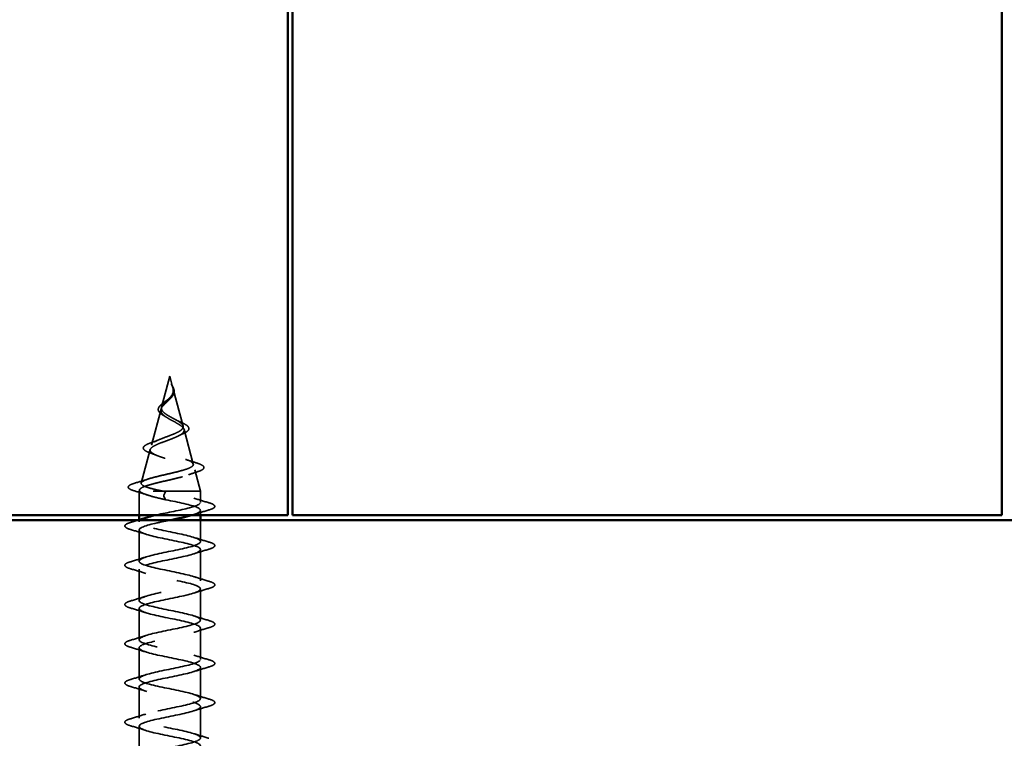
# Model space of a CAD drawing. Units: inches. Extents: x -69 to 34, y -19 to 46.
# Drawn here: x -18 to -16, y 41 to 43 of the extents above; entities that cross this region are included whole.
import ezdxf

# ---------------------------------------------------------------- set-up
doc = ezdxf.new("R2010")
doc.units = ezdxf.units.IN
doc.header["$LTSCALE"] = 2
doc.header["$MEASUREMENT"] = 0
doc.linetypes.add('DASHED', pattern=[0.2067, 0.1654, -0.0413])
doc.layers.add('Hidden (ANSI)', color=7, linetype='DASHED', lineweight=35)
doc.layers.add('Visible (ANSI)', color=7, linetype='Continuous', lineweight=50)

msp = doc.modelspace()

# ---------------------------------------------------------------- linework, layer by layer
at = {"layer": 'Hidden (ANSI)', "ltscale": 0.064051}
msp.add_line((-17.68734, 42.22219), (-17.70475, 42.15711), dxfattribs=at)
at = {"layer": 'Hidden (ANSI)', "ltscale": 0.024456}
msp.add_line((-17.68734, 42.22219), (-17.68068, 42.19728), dxfattribs=at)
at = {"layer": 'Hidden (ANSI)', "ltscale": 0.076991}
msp.add_line((-17.68011, 42.19515), (-17.65919, 42.11695), dxfattribs=at)
at = {"layer": 'Hidden (ANSI)', "ltscale": 0.074527}
msp.add_line((-17.70599, 42.15248), (-17.72624, 42.07678), dxfattribs=at)
at = {"layer": 'Hidden (ANSI)', "ltscale": 0.072064}
msp.add_line((-17.65729, 42.10982), (-17.63771, 42.03662), dxfattribs=at)
at = {"layer": 'Hidden (ANSI)', "ltscale": 0.0696}
msp.add_line((-17.72881, 42.06716), (-17.74772, 41.99646), dxfattribs=at)
at = {"layer": 'Hidden (ANSI)', "ltscale": 0.044566}
msp.add_line((-17.63446, 42.02449), (-17.62234, 41.97919), dxfattribs=at)
at = {"layer": 'Hidden (ANSI)', "ltscale": 0.002507}
msp.add_line((-17.75164, 41.98183), (-17.75234, 41.97919), dxfattribs=at)
at = {"layer": 'Hidden (ANSI)', "ltscale": 0.194373}
msp.add_line((-17.62234, 41.97919), (-17.75234, 41.97919), dxfattribs=at)
at = {"layer": 'Hidden (ANSI)', "ltscale": 0.04847}
msp.add_line((-17.75234, 41.92819), (-17.75234, 41.97919), dxfattribs=at)
at = {"layer": 'Hidden (ANSI)', "ltscale": 0.028664}
for p, q in [((-17.70013, 41.97065), (-17.69616, 41.97819)), ((-17.69616, 41.96119), (-17.70013, 41.96872))]:
    msp.add_line(p, q, dxfattribs=at)
at = {"layer": 'Hidden (ANSI)', "ltscale": 0.022325}
msp.add_line((-17.62234, 41.95564), (-17.62234, 41.97919), dxfattribs=at)
at = {"layer": 'Hidden (ANSI)', "ltscale": 0.009855}
msp.add_line((-17.62234, 41.92819), (-17.62234, 41.93864), dxfattribs=at)
at = {"layer": 'Hidden (ANSI)', "ltscale": 0.004078}
msp.add_line((-17.75234, 41.91414), (-17.75234, 41.91853), dxfattribs=at)
at = {"layer": 'Hidden (ANSI)', "ltscale": 0.043277}
msp.add_line((-17.62234, 41.87264), (-17.62234, 41.91819), dxfattribs=at)
at = {"layer": 'Hidden (ANSI)', "ltscale": 0.062755}
for p, q in [((-17.75234, 41.83114), (-17.75234, 41.89714)), ((-17.62234, 41.78964), (-17.62234, 41.85564)), ((-17.75234, 41.74814), (-17.75234, 41.81414)), ((-17.62234, 41.70664), (-17.62234, 41.77264)), ((-17.75234, 41.66514), (-17.75234, 41.73114)), ((-17.62234, 41.62364), (-17.62234, 41.68964)), ((-17.75234, 41.58214), (-17.75234, 41.64814)), ((-17.62234, 41.54064), (-17.62234, 41.60664)), ((-17.75234, 41.49914), (-17.75234, 41.56514)), ((-17.62234, 41.45764), (-17.62234, 41.52364)), ((-17.75234, 41.41614), (-17.75234, 41.48214))]:
    msp.add_line(p, q, dxfattribs=at)
at = {"layer": 'Hidden (ANSI)', "ltscale": 0.002412}
msp.add_ellipse((-17.70009, 41.96969), major_axis=(0, -0.001), ratio=0.1356194, start_param=3.3936137, end_param=6.0311643, dxfattribs=at)
at = {"layer": 'Hidden (ANSI)', "ltscale": 0.014821}
msp.add_open_spline([(-17.68246, 42.20238), (-17.68313, 42.20403), (-17.68371, 42.20531), (-17.68403, 42.20597), (-17.68408, 42.20608), (-17.68414, 42.20618), (-17.68415, 42.2062), (-17.68417, 42.20623), (-17.68418, 42.20624), (-17.68419, 42.20625), (-17.68419, 42.20625), (-17.68419, 42.20625), (-17.68419, 42.20625), (-17.68419, 42.20625), (-17.68419, 42.20625), (-17.68419, 42.20625), (-17.68419, 42.20625), (-17.6842, 42.20625), (-17.6842, 42.20624), (-17.6842, 42.20624), (-17.6842, 42.20623), (-17.68419, 42.20621), (-17.68419, 42.20619), (-17.68416, 42.20606), (-17.68408, 42.20584), (-17.68395, 42.20544), (-17.6838, 42.20504), (-17.68339, 42.204), (-17.68315, 42.2034), (-17.68197, 42.20052), (-17.68103, 42.19827), (-17.68035, 42.19599)], degree=3, knots=[0, 0, 0, 0, 0.01397013, 0.01397013, 0.01635801, 0.01635801, 0.01712636, 0.01712636, 0.01759978, 0.01759978, 0.01773598, 0.01773598, 0.01781809, 0.01781809, 0.01788584, 0.01788584, 0.01795891, 0.01795891, 0.01807628, 0.01807628, 0.01833703, 0.01833703, 0.01916095, 0.01916095, 0.02439922, 0.02439922, 0.04499316, 0.04499316, 0.07213098, 0.07213098, 0.1773839, 0.1773839, 0.1773839, 0.1773839], dxfattribs=at)
at = {"layer": 'Hidden (ANSI)', "ltscale": 0.013386}
msp.add_open_spline([(-17.68406, 42.20603), (-17.68307, 42.20407), (-17.68198, 42.20213), (-17.68012, 42.19845), (-17.67932, 42.19665), (-17.6787, 42.19463), (-17.67862, 42.19433), (-17.67854, 42.19404)], degree=3, knots=[0, 0, 0, 0, 0.016718955, 0.016718955, 0.033050589, 0.033050589, 0.035838491, 0.035838491, 0.035838491, 0.035838491], dxfattribs=at)
at = {"layer": 'Hidden (ANSI)', "ltscale": 0.089656}
msp.add_open_spline([(-17.67959, 42.19273), (-17.67914, 42.18992), (-17.6793, 42.18729), (-17.68099, 42.18206), (-17.68246, 42.17962), (-17.68633, 42.17473), (-17.68865, 42.17242), (-17.69356, 42.16778), (-17.69605, 42.16557), (-17.70058, 42.16112), (-17.70252, 42.15897), (-17.70537, 42.15467), (-17.70619, 42.15258), (-17.70644, 42.14838), (-17.70583, 42.14634), (-17.70326, 42.14238), (-17.7014, 42.14051), (-17.69663, 42.13672), (-17.69373, 42.13485), (-17.69058, 42.133)], degree=3, knots=[0, 0, 0, 0, 0.02542118, 0.02542118, 0.05061597, 0.05061597, 0.07599611, 0.07599611, 0.10184452, 0.10184452, 0.12835573, 0.12835573, 0.15566688, 0.15566688, 0.18387744, 0.18387744, 0.21097071, 0.21097071, 0.23938117, 0.23938117, 0.23938117, 0.23938117], dxfattribs=at)
at = {"layer": 'Hidden (ANSI)', "ltscale": 0.083957}
msp.add_open_spline([(-17.69037, 42.13877), (-17.69346, 42.14059), (-17.69628, 42.14243), (-17.70088, 42.14619), (-17.70263, 42.14806), (-17.70481, 42.15188), (-17.70525, 42.15377), (-17.70479, 42.15765), (-17.70395, 42.15958), (-17.70122, 42.16355), (-17.69941, 42.16552), (-17.69527, 42.1696), (-17.69302, 42.17162), (-17.68862, 42.17583), (-17.68654, 42.17792), (-17.68306, 42.1823), (-17.68171, 42.18448), (-17.6804, 42.18814), (-17.6801, 42.1895), (-17.67989, 42.19224), (-17.67996, 42.1936), (-17.68019, 42.195)], degree=3, knots=[0, 0, 0, 0, 0.02818547, 0.02818547, 0.05535616, 0.05535616, 0.08155578, 0.08155578, 0.10684016, 0.10684016, 0.13128192, 0.13128192, 0.1549776, 0.1549776, 0.17805851, 0.17805851, 0.20070773, 0.20070773, 0.21389493, 0.21389493, 0.22660204, 0.22660204, 0.22660204, 0.22660204], dxfattribs=at)
at = {"layer": 'Hidden (ANSI)', "ltscale": 0.020707}
msp.add_open_spline([(-17.67854, 42.19404), (-17.67804, 42.19211), (-17.67789, 42.19019), (-17.67838, 42.18653), (-17.67901, 42.18472), (-17.68097, 42.18114), (-17.68235, 42.17935), (-17.68395, 42.17765)], degree=3, knots=[0, 0, 0, 0, 0.018387206, 0.018387206, 0.036210823, 0.036210823, 0.055271694, 0.055271694, 0.055271694, 0.055271694], dxfattribs=at)
at = {"layer": 'Hidden (ANSI)', "ltscale": 0.007962}
msp.add_open_spline([(-17.68019, 42.195), (-17.68035, 42.19601), (-17.68059, 42.19702), (-17.68132, 42.19948), (-17.68186, 42.20091), (-17.68246, 42.20238)], degree=3, knots=[0, 0, 0, 0, 0.009046419, 0.009046419, 0.021574315, 0.021574315, 0.021574315, 0.021574315], dxfattribs=at)
at = {"layer": 'Hidden (ANSI)', "ltscale": 0.003543}
msp.add_open_spline([(-17.68035, 42.19599), (-17.68019, 42.19547), (-17.68005, 42.19494), (-17.67979, 42.19385), (-17.67968, 42.19329), (-17.67959, 42.19273)], degree=3, knots=[0, 0, 0, 0, 0.0046577974, 0.0046577974, 0.0097216205, 0.0097216205, 0.0097216205, 0.0097216205], dxfattribs=at)
at = {"layer": 'Hidden (ANSI)', "ltscale": 0.06115}
msp.add_open_spline([(-17.70046, 42.13916), (-17.70328, 42.14076), (-17.70575, 42.14242), (-17.70947, 42.14582), (-17.71081, 42.14762), (-17.71202, 42.15121), (-17.71199, 42.15302), (-17.7108, 42.15636), (-17.70975, 42.15796), (-17.70684, 42.16123), (-17.70489, 42.16294), (-17.70059, 42.16635), (-17.69819, 42.16808), (-17.69494, 42.17045), (-17.6941, 42.17106), (-17.69326, 42.17168)], degree=3, knots=[0, 0, 0, 0, 0.02914142, 0.02914142, 0.05747211, 0.05747211, 0.0836616, 0.0836616, 0.1071798, 0.1071798, 0.13159301, 0.13159301, 0.15469839, 0.15469839, 0.1626315, 0.1626315, 0.1626315, 0.1626315], dxfattribs=at)
at = {"layer": 'Hidden (ANSI)', "ltscale": 0.004411}
msp.add_open_spline([(-17.69326, 42.17168), (-17.69238, 42.17234), (-17.69156, 42.17302), (-17.69085, 42.1737)], degree=3, dxfattribs=at)
at = {"layer": 'Hidden (ANSI)', "ltscale": 0.001944}
msp.add_open_spline([(-17.68395, 42.17765), (-17.68424, 42.17733), (-17.68452, 42.17702), (-17.68478, 42.1767)], degree=3, dxfattribs=at)
at = {"layer": 'Hidden (ANSI)', "ltscale": 0.504207}
msp.add_open_spline([(-17.69058, 42.133), (-17.68712, 42.13097), (-17.68345, 42.12902), (-17.67609, 42.12508), (-17.6725, 42.12314), (-17.66603, 42.11925), (-17.66326, 42.11733), (-17.65905, 42.11347), (-17.65771, 42.11157), (-17.65677, 42.10774), (-17.65724, 42.10585), (-17.66001, 42.10204), (-17.66234, 42.10017), (-17.66859, 42.09639), (-17.67249, 42.09452), (-17.68134, 42.09076), (-17.68621, 42.0889), (-17.69623, 42.08516), (-17.70127, 42.08331), (-17.71075, 42.07958), (-17.71507, 42.07774), (-17.72229, 42.07402), (-17.72508, 42.07219), (-17.72863, 42.06848), (-17.7293, 42.06665), (-17.72832, 42.06296), (-17.72663, 42.06114), (-17.72101, 42.05746), (-17.71709, 42.05564), (-17.7075, 42.05196), (-17.7019, 42.05015), (-17.68974, 42.04648), (-17.6833, 42.04467), (-17.67047, 42.04101), (-17.66423, 42.03921), (-17.65285, 42.03555), (-17.64787, 42.03375), (-17.63991, 42.0301), (-17.63707, 42.0283), (-17.63404, 42.02466), (-17.63394, 42.02287), (-17.63659, 42.01923), (-17.63938, 42.01743), (-17.64756, 42.01381), (-17.65293, 42.01201), (-17.66558, 42.00839), (-17.67277, 42.0066), (-17.68804, 42.00298), (-17.69598, 42.00119), (-17.7115, 41.99757), (-17.71892, 41.99578), (-17.7322, 41.99217), (-17.73788, 41.99038), (-17.74609, 41.98701), (-17.74884, 41.98545), (-17.7519, 41.9823), (-17.75215, 41.98074), (-17.75112, 41.97919)], degree=3, knots=[0, 0, 0, 0, 0.0315308, 0.0315308, 0.0641805, 0.0641805, 0.0979786, 0.0979786, 0.1329491, 0.1329491, 0.1691118, 0.1691118, 0.2064833, 0.2064833, 0.2450775, 0.2450775, 0.2849064, 0.2849064, 0.3259802, 0.3259802, 0.3683075, 0.3683075, 0.4118959, 0.4118959, 0.4567522, 0.4567522, 0.5028821, 0.5028821, 0.5502906, 0.5502906, 0.5989824, 0.5989824, 0.6489613, 0.6489613, 0.7002309, 0.7002309, 0.7527945, 0.7527945, 0.8066547, 0.8066547, 0.8618141, 0.8618141, 0.918275, 0.918275, 0.9760395, 0.9760395, 1.0351092, 1.0351092, 1.095486, 1.095486, 1.1571712, 1.1571712, 1.2201662, 1.2201662, 1.2761521, 1.2761521, 1.3331843, 1.3331843, 1.3331843, 1.3331843], dxfattribs=at)
at = {"layer": 'Hidden (ANSI)', "ltscale": 0.544082}
msp.add_open_spline([(-17.70153, 41.97919), (-17.70975, 41.98086), (-17.71742, 41.98254), (-17.73066, 41.98592), (-17.73612, 41.9876), (-17.74411, 41.99099), (-17.74661, 41.99266), (-17.74833, 41.99605), (-17.7476, 41.99773), (-17.74305, 42.00112), (-17.73934, 42.0028), (-17.72949, 42.0062), (-17.72349, 42.00788), (-17.71008, 42.01128), (-17.70282, 42.01296), (-17.68807, 42.01637), (-17.68074, 42.01805), (-17.667, 42.02146), (-17.66072, 42.02314), (-17.65008, 42.02655), (-17.64579, 42.02824), (-17.63975, 42.03165), (-17.63802, 42.03334), (-17.63731, 42.03676), (-17.63828, 42.03845), (-17.64275, 42.04188), (-17.64614, 42.04357), (-17.65483, 42.047), (-17.65998, 42.0487), (-17.6713, 42.05213), (-17.67732, 42.05383), (-17.68935, 42.05727), (-17.69523, 42.05897), (-17.70602, 42.06242), (-17.71083, 42.06413), (-17.71874, 42.06758), (-17.72178, 42.06929), (-17.7257, 42.07275), (-17.72659, 42.07447), (-17.72612, 42.07794), (-17.72483, 42.07966), (-17.72032, 42.08314), (-17.7172, 42.08486), (-17.70964, 42.08835), (-17.70531, 42.09008), (-17.69612, 42.09359), (-17.69138, 42.09532), (-17.68219, 42.09884), (-17.67784, 42.10058), (-17.67019, 42.10411), (-17.66694, 42.10586), (-17.662, 42.10941), (-17.66033, 42.11117), (-17.65875, 42.11474), (-17.65881, 42.11651), (-17.66062, 42.1201), (-17.66228, 42.12188), (-17.66688, 42.1255), (-17.66972, 42.1273), (-17.67571, 42.13073), (-17.67869, 42.13232), (-17.68466, 42.13554), (-17.68759, 42.13713), (-17.69037, 42.13877)], degree=3, knots=[0, 0, 0, 0, 0.0662455, 0.0662455, 0.1312266, 0.1312266, 0.1949439, 0.1949439, 0.2573984, 0.2573984, 0.3185909, 0.3185909, 0.3785225, 0.3785225, 0.4371941, 0.4371941, 0.4946071, 0.4946071, 0.5507627, 0.5507627, 0.6056626, 0.6056626, 0.6593082, 0.6593082, 0.7117016, 0.7117016, 0.7628447, 0.7628447, 0.8127399, 0.8127399, 0.8613896, 0.8613896, 0.9087967, 0.9087967, 0.9549645, 0.9549645, 0.9998965, 0.9998965, 1.0435967, 1.0435967, 1.0860698, 1.0860698, 1.1273208, 1.1273208, 1.1673558, 1.1673558, 1.2061815, 1.2061815, 1.2438056, 1.2438056, 1.2802371, 1.2802371, 1.3154864, 1.3154864, 1.3495657, 1.3495657, 1.3824892, 1.3824892, 1.4142741, 1.4142741, 1.4412543, 1.4412543, 1.4671582, 1.4671582, 1.4671582, 1.4671582], dxfattribs=at)
at = {"layer": 'Hidden (ANSI)', "ltscale": 0.006436}
msp.add_open_spline([(-17.69599, 42.1364), (-17.69737, 42.13734), (-17.69887, 42.13826), (-17.70046, 42.13916)], degree=3, dxfattribs=at)
at = {"layer": 'Hidden (ANSI)', "ltscale": 0.011188}
msp.add_open_spline([(-17.67592, 42.13081), (-17.67313, 42.12927), (-17.67001, 42.1278), (-17.66674, 42.12639)], degree=3, dxfattribs=at)
at = {"layer": 'Hidden (ANSI)', "ltscale": 0.074044}
msp.add_open_spline([(-17.66674, 42.12639), (-17.66324, 42.12488), (-17.66, 42.12339), (-17.65456, 42.12046), (-17.65228, 42.119), (-17.64881, 42.11599), (-17.64763, 42.1144), (-17.64684, 42.11104), (-17.64732, 42.10928), (-17.64956, 42.10631), (-17.65119, 42.10499), (-17.65526, 42.1025), (-17.6577, 42.10131), (-17.66047, 42.10015)], degree=3, knots=[0, 0, 0, 0, 0.03230146, 0.03230146, 0.06485469, 0.06485469, 0.09957655, 0.09957655, 0.13446823, 0.13446823, 0.16649067, 0.16649067, 0.19700993, 0.19700993, 0.19700993, 0.19700993], dxfattribs=at)
at = {"layer": 'Hidden (ANSI)', "ltscale": 0.011182}
msp.add_open_spline([(-17.66047, 42.10015), (-17.66378, 42.09876), (-17.66698, 42.09732), (-17.66996, 42.09582)], degree=3, dxfattribs=at)
at = {"layer": 'Hidden (ANSI)', "ltscale": 0.081957}
msp.add_open_spline([(-17.72998, 42.06059), (-17.73419, 42.06209), (-17.73756, 42.06363), (-17.74215, 42.06684), (-17.74354, 42.06868), (-17.74333, 42.07244), (-17.74212, 42.07403), (-17.73823, 42.07698), (-17.73544, 42.07843), (-17.73003, 42.08067), (-17.72789, 42.08148), (-17.72556, 42.08228)], degree=3, knots=[0, 0, 0, 0, 0.05188661, 0.05188661, 0.10331024, 0.10331024, 0.14850164, 0.14850164, 0.19332411, 0.19332411, 0.21795566, 0.21795566, 0.21795566, 0.21795566], dxfattribs=at)
at = {"layer": 'Hidden (ANSI)', "ltscale": 0.01752}
msp.add_open_spline([(-17.72556, 42.08228), (-17.71993, 42.08423), (-17.7144, 42.08628), (-17.70924, 42.08845)], degree=3, dxfattribs=at)
at = {"layer": 'Hidden (ANSI)', "ltscale": 0.015976}
msp.add_open_spline([(-17.71515, 42.05494), (-17.7199, 42.0569), (-17.7249, 42.05878), (-17.72998, 42.06059)], degree=3, dxfattribs=at)
at = {"layer": 'Hidden (ANSI)', "ltscale": 0.023318}
msp.add_open_spline([(-17.65386, 42.04656), (-17.64649, 42.0439), (-17.63882, 42.0414), (-17.63109, 42.03899)], degree=3, dxfattribs=at)
at = {"layer": 'Hidden (ANSI)', "ltscale": 0.086748}
msp.add_open_spline([(-17.63109, 42.03899), (-17.62635, 42.03752), (-17.62255, 42.03604), (-17.61725, 42.03305), (-17.61556, 42.03146), (-17.61522, 42.02763), (-17.61662, 42.02596), (-17.62103, 42.02318), (-17.62416, 42.02188), (-17.62812, 42.0206)], degree=3, knots=[0, 0, 0, 0, 0.05874146, 0.05874146, 0.11811928, 0.11811928, 0.17547825, 0.17547825, 0.23069147, 0.23069147, 0.23069147, 0.23069147], dxfattribs=at)
at = {"layer": 'Hidden (ANSI)', "ltscale": 0.020683}
msp.add_open_spline([(-17.62812, 42.0206), (-17.63491, 42.0184), (-17.64163, 42.01613), (-17.64814, 42.01375)], degree=3, dxfattribs=at)
at = {"layer": 'Hidden (ANSI)', "ltscale": 0.089757}
msp.add_open_spline([(-17.76342, 41.98027), (-17.76831, 41.98175), (-17.77177, 41.98323), (-17.77462, 41.9858), (-17.77524, 41.98683), (-17.77518, 41.98972), (-17.77368, 41.99113), (-17.76904, 41.99371), (-17.76568, 41.99497), (-17.7614, 41.99622)], degree=3, knots=[0, 0, 0, 0, 0.07707582, 0.07707582, 0.11555812, 0.11555812, 0.17734247, 0.17734247, 0.23887258, 0.23887258, 0.23887258, 0.23887258], dxfattribs=at)
at = {"layer": 'Hidden (ANSI)', "ltscale": 0.028738}
msp.add_open_spline([(-17.7614, 41.99622), (-17.75177, 41.99905), (-17.74216, 42.00196), (-17.73279, 42.00505)], degree=3, dxfattribs=at)
at = {"layer": 'Hidden (ANSI)', "ltscale": 0.027324}
msp.add_open_spline([(-17.73645, 41.97164), (-17.74527, 41.97465), (-17.75432, 41.9775), (-17.76342, 41.98027)], degree=3, dxfattribs=at)
at = {"layer": 'Hidden (ANSI)', "ltscale": 0.078553}
msp.add_open_spline([(-17.75112, 41.97919), (-17.74944, 41.97725), (-17.74607, 41.97533), (-17.73637, 41.97146), (-17.73012, 41.96954), (-17.71885, 41.96653), (-17.71455, 41.96546), (-17.70557, 41.96332), (-17.70091, 41.96226), (-17.69616, 41.96119)], degree=3, knots=[0, 0, 0, 0, 0.06772236, 0.06772236, 0.13544473, 0.13544473, 0.17287087, 0.17287087, 0.21029702, 0.21029702, 0.21029702, 0.21029702], dxfattribs=at)
at = {"layer": 'Hidden (ANSI)', "ltscale": 0.238325}
msp.add_open_spline([(-17.71893, 41.92819), (-17.69748, 41.93317), (-17.66927, 41.93815), (-17.64938, 41.94313), (-17.62766, 41.94857), (-17.61742, 41.95401), (-17.62502, 41.95945), (-17.63263, 41.96489), (-17.65753, 41.97032), (-17.68427, 41.97576), (-17.68824, 41.97657), (-17.69222, 41.97738), (-17.69616, 41.97819)], degree=3, knots=[43.3388384, 43.3388384, 43.3388384, 43.3388384, 44.46997, 44.46997, 44.46997, 45.705247, 45.705247, 45.705247, 46.9405239, 46.9405239, 46.9405239, 47.1238898, 47.1238898, 47.1238898, 47.1238898], dxfattribs=at)
at = {"layer": 'Hidden (ANSI)', "ltscale": 0.005187}
msp.add_open_spline([(-17.69616, 41.97819), (-17.69796, 41.97852), (-17.69975, 41.97885), (-17.70153, 41.97919)], degree=3, dxfattribs=at)
at = {"layer": 'Hidden (ANSI)', "ltscale": 0.157245}
msp.add_open_spline([(-17.69616, 41.96119), (-17.66964, 41.95575), (-17.6416, 41.95031), (-17.62944, 41.94487), (-17.61728, 41.93943), (-17.62189, 41.93399), (-17.6404, 41.92855), (-17.64081, 41.92843), (-17.64123, 41.92831), (-17.64165, 41.92819)], degree=3, knots=[-47.1238898, -47.1238898, -47.1238898, -47.1238898, -45.8886129, -45.8886129, -45.8886129, -44.6533359, -44.6533359, -44.6533359, -44.6257559, -44.6257559, -44.6257559, -44.6257559], dxfattribs=at)
at = {"layer": 'Hidden (ANSI)', "ltscale": 0.031888}
for points in [[(-17.63632, 41.96447), (-17.62591, 41.96105), (-17.61525, 41.95783), (-17.60456, 41.95469)], [(-17.60456, 41.93959), (-17.61525, 41.93645), (-17.62591, 41.93323), (-17.63632, 41.92981)], [(-17.73837, 41.88831), (-17.74878, 41.89173), (-17.75944, 41.89495), (-17.77012, 41.89809)], [(-17.63632, 41.88147), (-17.62591, 41.87805), (-17.61525, 41.87483), (-17.60456, 41.87169)], [(-17.60456, 41.85659), (-17.61525, 41.85345), (-17.62591, 41.85023), (-17.63632, 41.84681)], [(-17.77012, 41.83019), (-17.75944, 41.83333), (-17.74878, 41.83655), (-17.73837, 41.83997)], [(-17.73837, 41.80531), (-17.74878, 41.80873), (-17.75944, 41.81195), (-17.77012, 41.81509)], [(-17.63632, 41.79847), (-17.62591, 41.79505), (-17.61525, 41.79183), (-17.60456, 41.78869)], [(-17.60456, 41.77359), (-17.61525, 41.77045), (-17.62591, 41.76723), (-17.63632, 41.76381)], [(-17.77012, 41.74719), (-17.75944, 41.75033), (-17.74878, 41.75355), (-17.73837, 41.75697)], [(-17.73837, 41.72231), (-17.74878, 41.72573), (-17.75944, 41.72895), (-17.77012, 41.73209)], [(-17.63632, 41.71547), (-17.62591, 41.71205), (-17.61525, 41.70883), (-17.60456, 41.70569)], [(-17.60456, 41.69059), (-17.61525, 41.68745), (-17.62591, 41.68423), (-17.63632, 41.68081)], [(-17.77012, 41.66419), (-17.75944, 41.66733), (-17.74878, 41.67055), (-17.73837, 41.67397)], [(-17.73837, 41.63931), (-17.74878, 41.64273), (-17.75944, 41.64595), (-17.77012, 41.64909)], [(-17.63632, 41.63247), (-17.62591, 41.62905), (-17.61525, 41.62583), (-17.60456, 41.62269)], [(-17.60456, 41.60759), (-17.61525, 41.60445), (-17.62591, 41.60123), (-17.63632, 41.59781)], [(-17.77012, 41.58119), (-17.75944, 41.58433), (-17.74878, 41.58755), (-17.73837, 41.59097)], [(-17.73837, 41.55631), (-17.74878, 41.55973), (-17.75944, 41.56295), (-17.77012, 41.56609)], [(-17.63632, 41.54947), (-17.62591, 41.54605), (-17.61525, 41.54283), (-17.60456, 41.53969)], [(-17.60456, 41.52459), (-17.61525, 41.52145), (-17.62591, 41.51823), (-17.63632, 41.51481)], [(-17.77012, 41.49819), (-17.75944, 41.50133), (-17.74878, 41.50455), (-17.73837, 41.50797)], [(-17.73837, 41.47331), (-17.74878, 41.47673), (-17.75944, 41.47995), (-17.77012, 41.48309)], [(-17.63632, 41.46647), (-17.62591, 41.46305), (-17.61525, 41.45983), (-17.60456, 41.45669)]]:
    msp.add_open_spline(points, degree=3, dxfattribs=at)
at = {"layer": 'Hidden (ANSI)', "ltscale": 0.090851}
for points in [[(-17.60456, 41.95469), (-17.5995, 41.95321), (-17.59593, 41.95175), (-17.59298, 41.94923), (-17.59233, 41.94822), (-17.59237, 41.94526), (-17.594, 41.94387), (-17.59847, 41.94157), (-17.60119, 41.94058), (-17.60456, 41.93959)], [(-17.77012, 41.89809), (-17.77519, 41.89957), (-17.77875, 41.90103), (-17.7817, 41.90355), (-17.78236, 41.90456), (-17.78232, 41.90752), (-17.78069, 41.90891), (-17.77621, 41.91121), (-17.7735, 41.9122), (-17.77012, 41.91319)], [(-17.60456, 41.87169), (-17.5995, 41.87021), (-17.59593, 41.86875), (-17.59298, 41.86623), (-17.59233, 41.86522), (-17.59237, 41.86226), (-17.594, 41.86087), (-17.59847, 41.85857), (-17.60119, 41.85758), (-17.60456, 41.85659)], [(-17.77012, 41.81509), (-17.77519, 41.81657), (-17.77875, 41.81803), (-17.7817, 41.82055), (-17.78236, 41.82156), (-17.78232, 41.82452), (-17.78069, 41.82591), (-17.77621, 41.82821), (-17.7735, 41.8292), (-17.77012, 41.83019)], [(-17.60456, 41.78869), (-17.5995, 41.78721), (-17.59593, 41.78575), (-17.59298, 41.78323), (-17.59233, 41.78222), (-17.59237, 41.77926), (-17.594, 41.77787), (-17.59847, 41.77557), (-17.60119, 41.77458), (-17.60456, 41.77359)], [(-17.77012, 41.73209), (-17.77519, 41.73357), (-17.77875, 41.73503), (-17.7817, 41.73755), (-17.78236, 41.73856), (-17.78232, 41.74152), (-17.78069, 41.74291), (-17.77621, 41.74521), (-17.7735, 41.7462), (-17.77012, 41.74719)], [(-17.60456, 41.70569), (-17.5995, 41.70421), (-17.59593, 41.70275), (-17.59298, 41.70023), (-17.59233, 41.69922), (-17.59237, 41.69626), (-17.594, 41.69487), (-17.59847, 41.69257), (-17.60119, 41.69158), (-17.60456, 41.69059)], [(-17.77012, 41.64909), (-17.77519, 41.65057), (-17.77875, 41.65203), (-17.7817, 41.65455), (-17.78236, 41.65556), (-17.78232, 41.65852), (-17.78069, 41.65991), (-17.77621, 41.66221), (-17.7735, 41.6632), (-17.77012, 41.66419)], [(-17.60456, 41.62269), (-17.5995, 41.62121), (-17.59593, 41.61975), (-17.59298, 41.61723), (-17.59233, 41.61622), (-17.59237, 41.61326), (-17.594, 41.61187), (-17.59847, 41.60957), (-17.60119, 41.60858), (-17.60456, 41.60759)], [(-17.77012, 41.56609), (-17.77519, 41.56757), (-17.77875, 41.56903), (-17.7817, 41.57155), (-17.78236, 41.57256), (-17.78232, 41.57552), (-17.78069, 41.57691), (-17.77621, 41.57921), (-17.7735, 41.5802), (-17.77012, 41.58119)], [(-17.60456, 41.53969), (-17.5995, 41.53821), (-17.59593, 41.53675), (-17.59298, 41.53423), (-17.59233, 41.53322), (-17.59237, 41.53026), (-17.594, 41.52887), (-17.59847, 41.52657), (-17.60119, 41.52558), (-17.60456, 41.52459)], [(-17.77012, 41.48309), (-17.77519, 41.48457), (-17.77875, 41.48603), (-17.7817, 41.48855), (-17.78236, 41.48956), (-17.78232, 41.49252), (-17.78069, 41.49391), (-17.77621, 41.49621), (-17.7735, 41.4972), (-17.77012, 41.49819)]]:
    msp.add_open_spline(points, degree=3, knots=[0, 0, 0, 0, 0.08068206, 0.08068206, 0.12137804, 0.12137804, 0.18811443, 0.18811443, 0.24184971, 0.24184971, 0.24184971, 0.24184971], dxfattribs=at)
at = {"layer": 'Hidden (ANSI)', "ltscale": 0.016595}
msp.add_open_spline([(-17.77012, 41.91319), (-17.76455, 41.91483), (-17.75898, 41.91649), (-17.75345, 41.91819)], degree=3, dxfattribs=at)
at = {"layer": 'Hidden (ANSI)', "ltscale": 1.119775}
msp.add_open_spline([(-17.63009, 41.36819), (-17.62709, 41.36946), (-17.62487, 41.37073), (-17.62363, 41.372), (-17.61833, 41.37744), (-17.63118, 41.38288), (-17.6542, 41.38832), (-17.67723, 41.39376), (-17.70877, 41.3992), (-17.72923, 41.40464), (-17.7497, 41.41008), (-17.75761, 41.41552), (-17.74807, 41.42096), (-17.73852, 41.4264), (-17.7122, 41.43184), (-17.68544, 41.43728), (-17.65869, 41.44271), (-17.63344, 41.44815), (-17.62537, 41.45359), (-17.6173, 41.45903), (-17.62699, 41.46447), (-17.64843, 41.46991), (-17.66987, 41.47535), (-17.70151, 41.48079), (-17.72369, 41.48623), (-17.74588, 41.49167), (-17.75702, 41.49711), (-17.75019, 41.50255), (-17.74337, 41.50799), (-17.71906, 41.51343), (-17.69238, 41.51886), (-17.6657, 41.5243), (-17.63855, 41.52974), (-17.62781, 41.53518), (-17.61707, 41.54062), (-17.62349, 41.54606), (-17.6431, 41.5515), (-17.66271, 41.55694), (-17.69409, 41.56238), (-17.71774, 41.56782), (-17.7414, 41.57326), (-17.75563, 41.5787), (-17.7516, 41.58414), (-17.74757, 41.58958), (-17.72557, 41.59501), (-17.69926, 41.60045), (-17.67295, 41.60589), (-17.64423, 41.61133), (-17.63093, 41.61677), (-17.61764, 41.62221), (-17.62072, 41.62765), (-17.63828, 41.63309), (-17.65583, 41.63853), (-17.68659, 41.64397), (-17.71145, 41.64941), (-17.7363, 41.65485), (-17.75347, 41.66029), (-17.75228, 41.66572), (-17.75109, 41.67116), (-17.73164, 41.6766), (-17.706, 41.68204), (-17.68037, 41.68748), (-17.65039, 41.69292), (-17.6347, 41.69836), (-17.619, 41.7038), (-17.61871, 41.70924), (-17.63401, 41.71468), (-17.64932, 41.72012), (-17.6791, 41.72556), (-17.70487, 41.731), (-17.73065, 41.73644), (-17.75055, 41.74187), (-17.75222, 41.74731), (-17.75389, 41.75275), (-17.73721, 41.75819), (-17.71253, 41.76363), (-17.68786, 41.76907), (-17.65698, 41.77451), (-17.63906, 41.77995), (-17.62114, 41.78539), (-17.61748, 41.79083), (-17.63036, 41.79627), (-17.64323, 41.80171), (-17.67171, 41.80715), (-17.6981, 41.81259), (-17.7245, 41.81802), (-17.74691, 41.82346), (-17.75141, 41.8289), (-17.75592, 41.83434), (-17.7422, 41.83978), (-17.71878, 41.84522), (-17.69535, 41.85066), (-17.66391, 41.8561), (-17.64397, 41.86154), (-17.62404, 41.86698), (-17.61705, 41.87242), (-17.62735, 41.87786), (-17.63765, 41.8833), (-17.66449, 41.88874), (-17.69121, 41.89417), (-17.71792, 41.89961), (-17.74259, 41.90505), (-17.74988, 41.91049), (-17.75546, 41.91465), (-17.75058, 41.91881), (-17.73818, 41.92297)], degree=3, knots=[0.9462628, 0.9462628, 0.9462628, 0.9462628, 1.2352769, 1.2352769, 1.2352769, 2.4705539, 2.4705539, 2.4705539, 3.7058308, 3.7058308, 3.7058308, 4.9411078, 4.9411078, 4.9411078, 6.1763847, 6.1763847, 6.1763847, 7.4116617, 7.4116617, 7.4116617, 8.6469386, 8.6469386, 8.6469386, 9.8822156, 9.8822156, 9.8822156, 11.1174925, 11.1174925, 11.1174925, 12.3527695, 12.3527695, 12.3527695, 13.5880464, 13.5880464, 13.5880464, 14.8233233, 14.8233233, 14.8233233, 16.0586003, 16.0586003, 16.0586003, 17.2938772, 17.2938772, 17.2938772, 18.5291542, 18.5291542, 18.5291542, 19.7644311, 19.7644311, 19.7644311, 20.9997081, 20.9997081, 20.9997081, 22.234985, 22.234985, 22.234985, 23.470262, 23.470262, 23.470262, 24.7055389, 24.7055389, 24.7055389, 25.9408158, 25.9408158, 25.9408158, 27.1760928, 27.1760928, 27.1760928, 28.4113697, 28.4113697, 28.4113697, 29.6466467, 29.6466467, 29.6466467, 30.8819236, 30.8819236, 30.8819236, 32.1172006, 32.1172006, 32.1172006, 33.3524775, 33.3524775, 33.3524775, 34.5877545, 34.5877545, 34.5877545, 35.8230314, 35.8230314, 35.8230314, 37.0583084, 37.0583084, 37.0583084, 38.2935853, 38.2935853, 38.2935853, 39.5288622, 39.5288622, 39.5288622, 40.7641392, 40.7641392, 40.7641392, 41.9994161, 41.9994161, 41.9994161, 42.9436139, 42.9436139, 42.9436139, 42.9436139], dxfattribs=at)
at = {"layer": 'Hidden (ANSI)', "ltscale": 1.009195}
msp.add_open_spline([(-17.68593, 41.91819), (-17.69567, 41.9162), (-17.70545, 41.91422), (-17.71433, 41.91223), (-17.73868, 41.90679), (-17.75454, 41.90135), (-17.75206, 41.89591), (-17.74959, 41.89048), (-17.72895, 41.88504), (-17.70297, 41.8796), (-17.67699, 41.87416), (-17.64755, 41.86872), (-17.63292, 41.86328), (-17.61828, 41.85784), (-17.61953, 41.8524), (-17.63587, 41.84696), (-17.65222, 41.84152), (-17.68248, 41.83608), (-17.70788, 41.83064), (-17.73327, 41.8252), (-17.75196, 41.81976), (-17.75234, 41.81433), (-17.75272, 41.80889), (-17.73475, 41.80345), (-17.70961, 41.79801), (-17.68446, 41.79257), (-17.65395, 41.78713), (-17.63701, 41.78169), (-17.62008, 41.77625), (-17.61794, 41.77081), (-17.63193, 41.76537), (-17.64593, 41.75993), (-17.67504, 41.75449), (-17.70119, 41.74905), (-17.72734, 41.74361), (-17.74864, 41.73818), (-17.75187, 41.73274), (-17.7551, 41.7273), (-17.74002, 41.72186), (-17.71599, 41.71642), (-17.69197, 41.71098), (-17.66073, 41.70554), (-17.64168, 41.7001), (-17.62264, 41.69466), (-17.61715, 41.68922), (-17.62863, 41.68378), (-17.64011, 41.67834), (-17.66773, 41.6729), (-17.69434, 41.66747), (-17.72095, 41.66203), (-17.74462, 41.65659), (-17.75067, 41.65115), (-17.75671, 41.64571), (-17.74468, 41.64027), (-17.72205, 41.63483), (-17.69942, 41.62939), (-17.66782, 41.62395), (-17.64688, 41.61851), (-17.62593, 41.61307), (-17.61715, 41.60763), (-17.62599, 41.60219), (-17.63483, 41.59675), (-17.66064, 41.59132), (-17.68741, 41.58588), (-17.71417, 41.58044), (-17.73995, 41.575), (-17.74874, 41.56956), (-17.75753, 41.56412), (-17.74869, 41.55868), (-17.72771, 41.55324), (-17.70673, 41.5478), (-17.67513, 41.54236), (-17.65253, 41.53692), (-17.62993, 41.53148), (-17.61796, 41.52604), (-17.62405, 41.5206), (-17.63015, 41.51517), (-17.65386, 41.50973), (-17.68048, 41.50429), (-17.70709, 41.49885), (-17.73468, 41.49341), (-17.74612, 41.48797), (-17.75755, 41.48253), (-17.752, 41.47709), (-17.73291, 41.47165), (-17.71382, 41.46621), (-17.68258, 41.46077), (-17.65858, 41.45533), (-17.63458, 41.44989), (-17.61955, 41.44445), (-17.62283, 41.43902), (-17.62612, 41.43358), (-17.64747, 41.42814), (-17.67363, 41.4227), (-17.68086, 41.42119), (-17.68832, 41.41969), (-17.69562, 41.41819)], degree=3, knots=[-43.8687456, -43.8687456, -43.8687456, -43.8687456, -43.418059, -43.418059, -43.418059, -42.182782, -42.182782, -42.182782, -40.9475051, -40.9475051, -40.9475051, -39.7122281, -39.7122281, -39.7122281, -38.4769512, -38.4769512, -38.4769512, -37.2416742, -37.2416742, -37.2416742, -36.0063973, -36.0063973, -36.0063973, -34.7711204, -34.7711204, -34.7711204, -33.5358434, -33.5358434, -33.5358434, -32.3005665, -32.3005665, -32.3005665, -31.0652895, -31.0652895, -31.0652895, -29.8300126, -29.8300126, -29.8300126, -28.5947356, -28.5947356, -28.5947356, -27.3594587, -27.3594587, -27.3594587, -26.1241817, -26.1241817, -26.1241817, -24.8889048, -24.8889048, -24.8889048, -23.6536278, -23.6536278, -23.6536278, -22.4183509, -22.4183509, -22.4183509, -21.183074, -21.183074, -21.183074, -19.947797, -19.947797, -19.947797, -18.7125201, -18.7125201, -18.7125201, -17.4772431, -17.4772431, -17.4772431, -16.2419662, -16.2419662, -16.2419662, -15.0066892, -15.0066892, -15.0066892, -13.7714123, -13.7714123, -13.7714123, -12.5361353, -12.5361353, -12.5361353, -11.3008584, -11.3008584, -11.3008584, -10.0655815, -10.0655815, -10.0655815, -8.8303045, -8.8303045, -8.8303045, -7.5950276, -7.5950276, -7.5950276, -6.3597506, -6.3597506, -6.3597506, -6.0182317, -6.0182317, -6.0182317, -6.0182317], dxfattribs=at)
at = {"layer": 'Visible (ANSI)'}
for p, q in [((-17.43779, 45.42819), (-17.43779, 41.92819)), ((-17.42779, 41.92819), (-17.42779, 45.42819)), ((-15.92779, 45.42819), (-15.92779, 41.92819)), ((-65.42779, 41.91819), (-4.92779, 41.91819)), ((-17.43779, 41.92819), (-31.91779, 41.92819)), ((-17.75234, 41.91853), (-17.75234, 41.92819)), ((-17.62234, 41.91819), (-17.62234, 41.92819)), ((-15.92779, 41.92819), (-17.42779, 41.92819))]:
    msp.add_line(p, q, dxfattribs=at)
for points in [[(-17.75345, 41.91819), (-17.74838, 41.91974), (-17.74334, 41.92133), (-17.73837, 41.92297)], [(-17.64165, 41.92819), (-17.65334, 41.92485), (-17.66958, 41.92152), (-17.68593, 41.91819)]]:
    msp.add_open_spline(points, degree=3, dxfattribs=at)
msp.add_open_spline([(-17.73818, 41.92297), (-17.73436, 41.92425), (-17.72983, 41.92553), (-17.72466, 41.92681), (-17.72282, 41.92727), (-17.7209, 41.92773), (-17.71893, 41.92819)], degree=3, knots=[42.94361387, 42.94361387, 42.94361387, 42.94361387, 43.23469308, 43.23469308, 43.23469308, 43.33883841, 43.33883841, 43.33883841, 43.33883841], dxfattribs=at)

doc.saveas('drawing.dxf')
